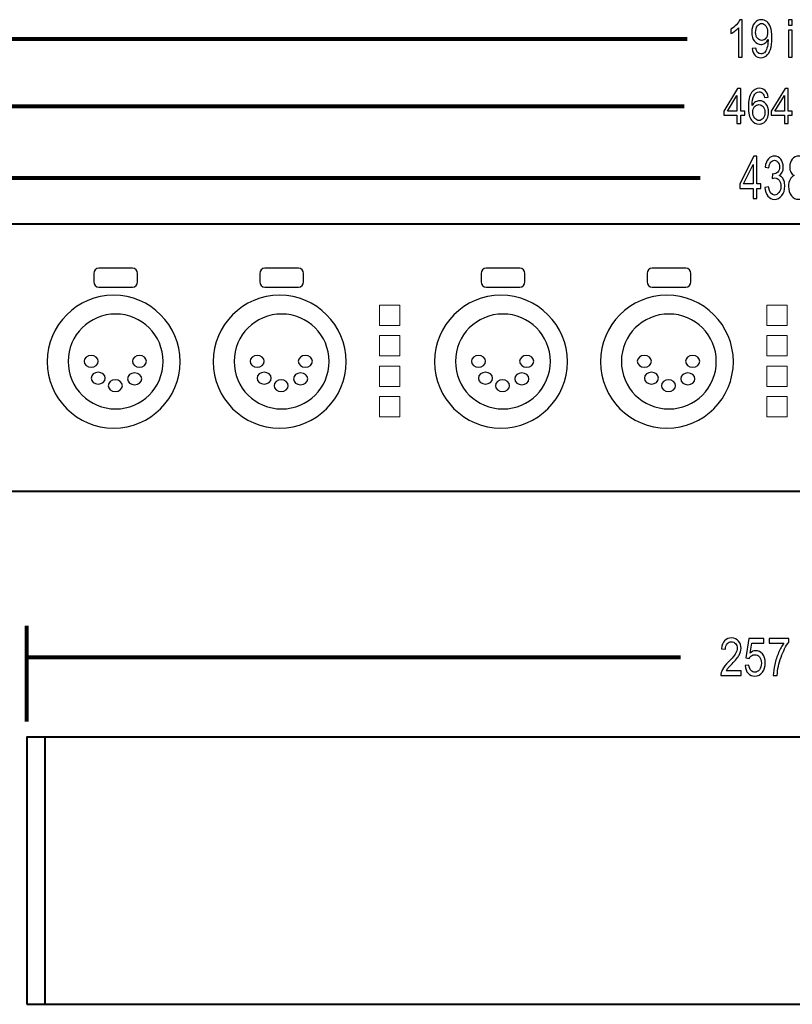
# Model space of a CAD drawing. Units: centimetres. Extents: x -23.9 to 27.4, y -15.7 to 0.5.
# Drawn here: x -12.8 to -0.3, y -15.7 to 0.3 of the extents above; entities that cross this region are included whole.
import ezdxf

# ---------------------------------------------------------------- set-up
doc = ezdxf.new("R2010")
doc.units = ezdxf.units.CM
doc.header["$MEASUREMENT"] = 0
for name, color, linetype in [('Mounting', 7, 'Continuous'), ('Pretty - Front Main', 7, 'Continuous'), ('Pretty - Front OP', 7, 'Continuous')]:
    doc.layers.add(name, color=color, linetype=linetype)

msp = doc.modelspace()

# ---------------------------------------------------------------- linework, layer by layer
at = {"layer": 'Mounting', "lineweight": 40}
for points in [[(-12.70993, -15.70271), (12.99007, -15.70271), (12.99007, -11.35771), (-12.70993, -11.35771), (-12.70993, -15.70271)], [(-12.70993, -15.70271), (-12.40993, -15.70271), (-12.40993, -11.35771), (-12.70993, -11.35771), (-12.70993, -15.70271)]]:
    msp.add_lwpolyline(points, close=True, dxfattribs=at)
at = {"layer": 'Mounting', "color": 1}
for points, knots in [([(-1.07259, -0.29599), (-1.07259, -0.29599), (-1.13369, -0.29599), (-1.13369, -0.29599), (-1.13369, -0.29599), (-1.13369, -0.29599), (-1.13369, 0.17815), (-1.13369, 0.17815), (-1.13369, 0.17815), (-1.1478, 0.16164), (-1.16671, 0.14484), (-1.19042, 0.12749), (-1.19042, 0.12749), (-1.21413, 0.11027), (-1.23586, 0.09729), (-1.25575, 0.08854), (-1.25575, 0.08854), (-1.25575, 0.08854), (-1.25575, 0.16037), (-1.25575, 0.16037), (-1.25575, 0.16037), (-1.22203, 0.1797), (-1.1924, 0.20326), (-1.16657, 0.23106), (-1.16657, 0.23106), (-1.14089, 0.259), (-1.12269, 0.2861), (-1.11224, 0.31262), (-1.11224, 0.31262), (-1.11224, 0.31262), (-1.07259, 0.31262), (-1.07259, 0.31262), (-1.07259, 0.31262), (-1.07259, 0.31262), (-1.07259, -0.29599), (-1.07259, -0.29599)], [0, 0, 0, 0, 0.11111111, 0.11111111, 0.11111111, 0.11111111, 0.22222222, 0.22222222, 0.22222222, 0.22222222, 0.33333333, 0.33333333, 0.33333333, 0.33333333, 0.44444444, 0.44444444, 0.44444444, 0.44444444, 0.55555556, 0.55555556, 0.55555556, 0.55555556, 0.66666667, 0.66666667, 0.66666667, 0.66666667, 0.77777778, 0.77777778, 0.77777778, 0.77777778, 0.88888889, 0.88888889, 0.88888889, 0.88888889, 1, 1, 1, 1]), ([(-0.90721, -0.15587), (-0.90721, -0.15587), (-0.84851, -0.14923), (-0.84851, -0.14923), (-0.84851, -0.14923), (-0.83919, -0.21316), (-0.81168, -0.24519), (-0.76582, -0.24519), (-0.76582, -0.24519), (-0.7455, -0.24519), (-0.72687, -0.23813), (-0.71022, -0.22431), (-0.71022, -0.22431), (-0.69357, -0.21034), (-0.67946, -0.18564), (-0.66788, -0.15008), (-0.66788, -0.15008), (-0.65631, -0.11452), (-0.65053, -0.07303), (-0.65053, -0.02562), (-0.65053, -0.02562), (-0.65053, -0.02562), (-0.65053, -0.0108), (-0.65053, -0.0108), (-0.65053, -0.0108), (-0.66323, -0.03522), (-0.6803, -0.05469), (-0.70175, -0.06908), (-0.70175, -0.06908), (-0.72334, -0.08333), (-0.74521, -0.09053), (-0.76751, -0.09053), (-0.76751, -0.09053), (-0.80801, -0.09053), (-0.843, -0.07275), (-0.87236, -0.03733), (-0.87236, -0.03733), (-0.90171, -0.00205), (-0.91638, 0.04649), (-0.91638, 0.10787), (-0.91638, 0.10787), (-0.91638, 0.17137), (-0.90114, 0.22133), (-0.87066, 0.25773), (-0.87066, 0.25773), (-0.84018, 0.29428), (-0.80321, 0.31262), (-0.75961, 0.31262), (-0.75961, 0.31262), (-0.72884, 0.31262), (-0.70006, 0.30232), (-0.67325, 0.282), (-0.67325, 0.282), (-0.64658, 0.26154), (-0.62583, 0.23149), (-0.6113, 0.19183), (-0.6113, 0.19183), (-0.59662, 0.15218), (-0.58929, 0.09503), (-0.58929, 0.02024), (-0.58929, 0.02024), (-0.58929, -0.06301), (-0.59719, -0.12764), (-0.61285, -0.17365), (-0.61285, -0.17365), (-0.62866, -0.21965), (-0.64996, -0.25323), (-0.67677, -0.27454), (-0.67677, -0.27454), (-0.70359, -0.29571), (-0.73378, -0.30629), (-0.76709, -0.30629), (-0.76709, -0.30629), (-0.8049, -0.30629), (-0.83637, -0.29345), (-0.86177, -0.26763), (-0.86177, -0.26763), (-0.88717, -0.24194), (-0.90227, -0.20469), (-0.90721, -0.15587)], [0, 0, 0, 0, 0.05, 0.05, 0.05, 0.05, 0.1, 0.1, 0.1, 0.1, 0.15, 0.15, 0.15, 0.15, 0.2, 0.2, 0.2, 0.2, 0.25, 0.25, 0.25, 0.25, 0.3, 0.3, 0.3, 0.3, 0.35, 0.35, 0.35, 0.35, 0.4, 0.4, 0.4, 0.4, 0.45, 0.45, 0.45, 0.45, 0.5, 0.5, 0.5, 0.5, 0.55, 0.55, 0.55, 0.55, 0.6, 0.6, 0.6, 0.6, 0.65, 0.65, 0.65, 0.65, 0.7, 0.7, 0.7, 0.7, 0.75, 0.75, 0.75, 0.75, 0.8, 0.8, 0.8, 0.8, 0.85, 0.85, 0.85, 0.85, 0.9, 0.9, 0.9, 0.9, 0.95, 0.95, 0.95, 0.95, 1, 1, 1, 1]), ([(-0.65716, 0.11168), (-0.65716, 0.15486), (-0.66676, 0.18901), (-0.68609, 0.21371), (-0.68609, 0.21371), (-0.70542, 0.23854), (-0.72757, 0.25096), (-0.75269, 0.25096), (-0.75269, 0.25096), (-0.7788, 0.25096), (-0.80222, 0.23769), (-0.82268, 0.21131), (-0.82268, 0.21131), (-0.84329, 0.18478), (-0.85345, 0.1495), (-0.85345, 0.10547), (-0.85345, 0.10547), (-0.85345, 0.06568), (-0.84371, 0.03407), (-0.8241, 0.0105), (-0.8241, 0.0105), (-0.80462, -0.01306), (-0.7812, -0.02477), (-0.75382, -0.02477), (-0.75382, -0.02477), (-0.72687, -0.02477), (-0.70401, -0.01292), (-0.68524, 0.01079), (-0.68524, 0.01079), (-0.66647, 0.03449), (-0.65716, 0.06808), (-0.65716, 0.11168)], [0, 0, 0, 0, 0.125, 0.125, 0.125, 0.125, 0.25, 0.25, 0.25, 0.25, 0.375, 0.375, 0.375, 0.375, 0.5, 0.5, 0.5, 0.5, 0.625, 0.625, 0.625, 0.625, 0.75, 0.75, 0.75, 0.75, 0.875, 0.875, 0.875, 0.875, 1, 1, 1, 1]), ([(-0.32033, 0.22443), (-0.32033, 0.22443), (-0.32033, 0.31008), (-0.32033, 0.31008), (-0.32033, 0.31008), (-0.32033, 0.31008), (-0.25951, 0.31008), (-0.25951, 0.31008), (-0.25951, 0.31008), (-0.25951, 0.31008), (-0.25951, 0.22443), (-0.25951, 0.22443), (-0.25951, 0.22443), (-0.25951, 0.22443), (-0.32033, 0.22443), (-0.32033, 0.22443)], [0, 0, 0, 0, 0.25, 0.25, 0.25, 0.25, 0.5, 0.5, 0.5, 0.5, 0.75, 0.75, 0.75, 0.75, 1, 1, 1, 1]), ([(-0.32033, -0.29599), (-0.32033, -0.29599), (-0.32033, 0.14301), (-0.32033, 0.14301), (-0.32033, 0.14301), (-0.32033, 0.14301), (-0.25951, 0.14301), (-0.25951, 0.14301), (-0.25951, 0.14301), (-0.25951, 0.14301), (-0.25951, -0.29599), (-0.25951, -0.29599), (-0.25951, -0.29599), (-0.25951, -0.29599), (-0.32033, -0.29599), (-0.32033, -0.29599)], [0, 0, 0, 0, 0.25, 0.25, 0.25, 0.25, 0.5, 0.5, 0.5, 0.5, 0.75, 0.75, 0.75, 0.75, 1, 1, 1, 1]), ([(-1.15712, -1.37538), (-1.15712, -1.37538), (-1.15712, -1.23913), (-1.15712, -1.23913), (-1.15712, -1.23913), (-1.15712, -1.23913), (-1.37246, -1.23913), (-1.37246, -1.23913), (-1.37246, -1.23913), (-1.37246, -1.23913), (-1.37246, -1.17499), (-1.37246, -1.17499), (-1.37246, -1.17499), (-1.37246, -1.17499), (-1.14555, -0.80614), (-1.14555, -0.80614), (-1.14555, -0.80614), (-1.14555, -0.80614), (-1.09588, -0.80614), (-1.09588, -0.80614), (-1.09588, -0.80614), (-1.09588, -0.80614), (-1.09588, -1.17499), (-1.09588, -1.17499), (-1.09588, -1.17499), (-1.09588, -1.17499), (-1.02857, -1.17499), (-1.02857, -1.17499), (-1.02857, -1.17499), (-1.02857, -1.17499), (-1.02857, -1.23913), (-1.02857, -1.23913), (-1.02857, -1.23913), (-1.02857, -1.23913), (-1.09588, -1.23913), (-1.09588, -1.23913), (-1.09588, -1.23913), (-1.09588, -1.23913), (-1.09588, -1.37538), (-1.09588, -1.37538), (-1.09588, -1.37538), (-1.09588, -1.37538), (-1.15712, -1.37538), (-1.15712, -1.37538)], [0, 0, 0, 0, 0.09090909, 0.09090909, 0.09090909, 0.09090909, 0.18181818, 0.18181818, 0.18181818, 0.18181818, 0.27272727, 0.27272727, 0.27272727, 0.27272727, 0.36363636, 0.36363636, 0.36363636, 0.36363636, 0.45454545, 0.45454545, 0.45454545, 0.45454545, 0.54545455, 0.54545455, 0.54545455, 0.54545455, 0.63636364, 0.63636364, 0.63636364, 0.63636364, 0.72727273, 0.72727273, 0.72727273, 0.72727273, 0.81818182, 0.81818182, 0.81818182, 0.81818182, 0.90909091, 0.90909091, 0.90909091, 0.90909091, 1, 1, 1, 1]), ([(-1.15712, -1.17499), (-1.15712, -1.17499), (-1.15712, -0.9184), (-1.15712, -0.9184), (-1.15712, -0.9184), (-1.15712, -0.9184), (-1.31262, -1.17499), (-1.31262, -1.17499), (-1.31262, -1.17499), (-1.31262, -1.17499), (-1.15712, -1.17499), (-1.15712, -1.17499)], [0, 0, 0, 0, 0.33333333, 0.33333333, 0.33333333, 0.33333333, 0.66666667, 0.66666667, 0.66666667, 0.66666667, 1, 1, 1, 1]), ([(-0.64996, -0.94557), (-0.64996, -0.94557), (-0.71063, -0.951), (-0.71063, -0.951), (-0.71063, -0.951), (-0.71643, -0.92171), (-0.72503, -0.9009), (-0.73632, -0.88845), (-0.73632, -0.88845), (-0.75255, -0.87029), (-0.77216, -0.86128), (-0.79502, -0.86128), (-0.79502, -0.86128), (-0.83058, -0.86128), (-0.85908, -0.88195), (-0.88054, -0.92344), (-0.88054, -0.92344), (-0.89902, -0.95909), (-0.90848, -1.01197), (-0.90875, -1.08181), (-0.90875, -1.08181), (-0.89465, -1.05703), (-0.877, -1.03821), (-0.85584, -1.02536), (-0.85584, -1.02536), (-0.83453, -1.0125), (-0.8121, -1.00614), (-0.78839, -1.00614), (-0.78839, -1.00614), (-0.74902, -1.00614), (-0.71459, -1.02284), (-0.68524, -1.05637), (-0.68524, -1.05637), (-0.65589, -1.0899), (-0.64121, -1.13483), (-0.64121, -1.19089), (-0.64121, -1.19089), (-0.64121, -1.22906), (-0.64855, -1.26352), (-0.66337, -1.2944), (-0.66337, -1.2944), (-0.67804, -1.32541), (-0.69709, -1.34821), (-0.72024, -1.36292), (-0.72024, -1.36292), (-0.74337, -1.37777), (-0.76878, -1.38506), (-0.79671, -1.38506), (-0.79671, -1.38506), (-0.84681, -1.38506), (-0.88815, -1.36385), (-0.92075, -1.32144), (-0.92075, -1.32144), (-0.9532, -1.27889), (-0.96943, -1.20812), (-0.96943, -1.10898), (-0.96943, -1.10898), (-0.96943, -0.99898), (-0.95278, -0.92065), (-0.91949, -0.87387), (-0.91949, -0.87387), (-0.88604, -0.82722), (-0.84342, -0.80376), (-0.79135, -0.80376), (-0.79135, -0.80376), (-0.75354, -0.80376), (-0.72193, -0.81595), (-0.69639, -0.84007), (-0.69639, -0.84007), (-0.67085, -0.86433), (-0.65546, -0.89945), (-0.64996, -0.94557)], [0, 0, 0, 0, 0.05555556, 0.05555556, 0.05555556, 0.05555556, 0.11111111, 0.11111111, 0.11111111, 0.11111111, 0.16666667, 0.16666667, 0.16666667, 0.16666667, 0.22222222, 0.22222222, 0.22222222, 0.22222222, 0.27777778, 0.27777778, 0.27777778, 0.27777778, 0.33333333, 0.33333333, 0.33333333, 0.33333333, 0.38888889, 0.38888889, 0.38888889, 0.38888889, 0.44444444, 0.44444444, 0.44444444, 0.44444444, 0.5, 0.5, 0.5, 0.5, 0.55555556, 0.55555556, 0.55555556, 0.55555556, 0.61111111, 0.61111111, 0.61111111, 0.61111111, 0.66666667, 0.66666667, 0.66666667, 0.66666667, 0.72222222, 0.72222222, 0.72222222, 0.72222222, 0.77777778, 0.77777778, 0.77777778, 0.77777778, 0.83333333, 0.83333333, 0.83333333, 0.83333333, 0.88888889, 0.88888889, 0.88888889, 0.88888889, 0.94444444, 0.94444444, 0.94444444, 0.94444444, 1, 1, 1, 1]), ([(-0.38495, -1.37538), (-0.38495, -1.37538), (-0.38495, -1.23913), (-0.38495, -1.23913), (-0.38495, -1.23913), (-0.38495, -1.23913), (-0.60029, -1.23913), (-0.60029, -1.23913), (-0.60029, -1.23913), (-0.60029, -1.23913), (-0.60029, -1.17499), (-0.60029, -1.17499), (-0.60029, -1.17499), (-0.60029, -1.17499), (-0.37338, -0.80614), (-0.37338, -0.80614), (-0.37338, -0.80614), (-0.37338, -0.80614), (-0.32371, -0.80614), (-0.32371, -0.80614), (-0.32371, -0.80614), (-0.32371, -0.80614), (-0.32371, -1.17499), (-0.32371, -1.17499), (-0.32371, -1.17499), (-0.32371, -1.17499), (-0.2564, -1.17499), (-0.2564, -1.17499), (-0.2564, -1.17499), (-0.2564, -1.17499), (-0.2564, -1.23913), (-0.2564, -1.23913), (-0.2564, -1.23913), (-0.2564, -1.23913), (-0.32371, -1.23913), (-0.32371, -1.23913), (-0.32371, -1.23913), (-0.32371, -1.23913), (-0.32371, -1.37538), (-0.32371, -1.37538), (-0.32371, -1.37538), (-0.32371, -1.37538), (-0.38495, -1.37538), (-0.38495, -1.37538)], [0, 0, 0, 0, 0.09090909, 0.09090909, 0.09090909, 0.09090909, 0.18181818, 0.18181818, 0.18181818, 0.18181818, 0.27272727, 0.27272727, 0.27272727, 0.27272727, 0.36363636, 0.36363636, 0.36363636, 0.36363636, 0.45454545, 0.45454545, 0.45454545, 0.45454545, 0.54545455, 0.54545455, 0.54545455, 0.54545455, 0.63636364, 0.63636364, 0.63636364, 0.63636364, 0.72727273, 0.72727273, 0.72727273, 0.72727273, 0.81818182, 0.81818182, 0.81818182, 0.81818182, 0.90909091, 0.90909091, 0.90909091, 0.90909091, 1, 1, 1, 1]), ([(-0.38495, -1.17499), (-0.38495, -1.17499), (-0.38495, -0.9184), (-0.38495, -0.9184), (-0.38495, -0.9184), (-0.38495, -0.9184), (-0.54045, -1.17499), (-0.54045, -1.17499), (-0.54045, -1.17499), (-0.54045, -1.17499), (-0.38495, -1.17499), (-0.38495, -1.17499)], [0, 0, 0, 0, 0.33333333, 0.33333333, 0.33333333, 0.33333333, 0.66666667, 0.66666667, 0.66666667, 0.66666667, 1, 1, 1, 1]), ([(-0.89916, -1.19089), (-0.89916, -1.23211), (-0.88886, -1.26511), (-0.86811, -1.29016), (-0.86811, -1.29016), (-0.84751, -1.31508), (-0.82352, -1.32767), (-0.79629, -1.32767), (-0.79629, -1.32767), (-0.7723, -1.32767), (-0.75086, -1.31587), (-0.73195, -1.29228), (-0.73195, -1.29228), (-0.71304, -1.26869), (-0.70358, -1.23635), (-0.70358, -1.19526), (-0.70358, -1.19526), (-0.70358, -1.15484), (-0.71304, -1.12356), (-0.7318, -1.1013), (-0.7318, -1.1013), (-0.75043, -1.07903), (-0.77343, -1.0679), (-0.80039, -1.0679), (-0.80039, -1.0679), (-0.82677, -1.0679), (-0.84992, -1.0789), (-0.86967, -1.10103), (-0.86967, -1.10103), (-0.88928, -1.12317), (-0.89916, -1.15312), (-0.89916, -1.19089)], [0, 0, 0, 0, 0.125, 0.125, 0.125, 0.125, 0.25, 0.25, 0.25, 0.25, 0.375, 0.375, 0.375, 0.375, 0.5, 0.5, 0.5, 0.5, 0.625, 0.625, 0.625, 0.625, 0.75, 0.75, 0.75, 0.75, 0.875, 0.875, 0.875, 0.875, 1, 1, 1, 1]), ([(-0.89444, -2.59727), (-0.89444, -2.59727), (-0.89444, -2.4323), (-0.89444, -2.4323), (-0.89444, -2.4323), (-0.89444, -2.4323), (-1.10977, -2.4323), (-1.10977, -2.4323), (-1.10977, -2.4323), (-1.10977, -2.4323), (-1.10977, -2.35463), (-1.10977, -2.35463), (-1.10977, -2.35463), (-1.10977, -2.35463), (-0.88287, -1.90802), (-0.88287, -1.90802), (-0.88287, -1.90802), (-0.88287, -1.90802), (-0.8332, -1.90802), (-0.8332, -1.90802), (-0.8332, -1.90802), (-0.8332, -1.90802), (-0.8332, -2.35463), (-0.8332, -2.35463), (-0.8332, -2.35463), (-0.8332, -2.35463), (-0.76589, -2.35463), (-0.76589, -2.35463), (-0.76589, -2.35463), (-0.76589, -2.35463), (-0.76589, -2.4323), (-0.76589, -2.4323), (-0.76589, -2.4323), (-0.76589, -2.4323), (-0.8332, -2.4323), (-0.8332, -2.4323), (-0.8332, -2.4323), (-0.8332, -2.4323), (-0.8332, -2.59727), (-0.8332, -2.59727), (-0.8332, -2.59727), (-0.8332, -2.59727), (-0.89444, -2.59727), (-0.89444, -2.59727)], [0, 0, 0, 0, 0.09090909, 0.09090909, 0.09090909, 0.09090909, 0.18181818, 0.18181818, 0.18181818, 0.18181818, 0.27272727, 0.27272727, 0.27272727, 0.27272727, 0.36363636, 0.36363636, 0.36363636, 0.36363636, 0.45454545, 0.45454545, 0.45454545, 0.45454545, 0.54545455, 0.54545455, 0.54545455, 0.54545455, 0.63636364, 0.63636364, 0.63636364, 0.63636364, 0.72727273, 0.72727273, 0.72727273, 0.72727273, 0.81818182, 0.81818182, 0.81818182, 0.81818182, 0.90909091, 0.90909091, 0.90909091, 0.90909091, 1, 1, 1, 1]), ([(-0.7035, -2.41529), (-0.7035, -2.41529), (-0.64227, -2.40405), (-0.64227, -2.40405), (-0.64227, -2.40405), (-0.62956, -2.49424), (-0.59754, -2.5395), (-0.54603, -2.5395), (-0.54603, -2.5395), (-0.51809, -2.5395), (-0.49395, -2.52602), (-0.47364, -2.49922), (-0.47364, -2.49922), (-0.45318, -2.47242), (-0.44302, -2.43775), (-0.44302, -2.39507), (-0.44302, -2.39507), (-0.44302, -2.35495), (-0.45233, -2.32269), (-0.4711, -2.2983), (-0.4711, -2.2983), (-0.48987, -2.27375), (-0.51287, -2.26155), (-0.54024, -2.26155), (-0.54024, -2.26155), (-0.55181, -2.26155), (-0.56607, -2.26476), (-0.58314, -2.27102), (-0.58314, -2.27102), (-0.58314, -2.27102), (-0.57608, -2.19672), (-0.57608, -2.19672), (-0.57608, -2.19672), (-0.57608, -2.19672), (-0.56663, -2.19768), (-0.56663, -2.19768), (-0.56663, -2.19768), (-0.53657, -2.19768), (-0.51217, -2.18709), (-0.49339, -2.16606), (-0.49339, -2.16606), (-0.47477, -2.1452), (-0.46532, -2.11712), (-0.46532, -2.08197), (-0.46532, -2.08197), (-0.46532, -2.04972), (-0.47321, -2.02372), (-0.48888, -2.00414), (-0.48888, -2.00414), (-0.50468, -1.98456), (-0.52374, -1.97477), (-0.54631, -1.97477), (-0.54631, -1.97477), (-0.56987, -1.97477), (-0.58963, -1.98505), (-0.60572, -2.00559), (-0.60572, -2.00559), (-0.62181, -2.02613), (-0.6321, -2.05726), (-0.63648, -2.09898), (-0.63648, -2.09898), (-0.63648, -2.09898), (-0.6973, -2.0839), (-0.6973, -2.0839), (-0.6973, -2.0839), (-0.68954, -2.025), (-0.67218, -1.98039), (-0.64523, -1.95038), (-0.64523, -1.95038), (-0.61814, -1.92021), (-0.58554, -1.90513), (-0.54715, -1.90513), (-0.54715, -1.90513), (-0.50694, -1.90513), (-0.47279, -1.92214), (-0.44471, -1.956), (-0.44471, -1.956), (-0.41663, -1.98986), (-0.40251, -2.03239), (-0.40251, -2.0839), (-0.40251, -2.0839), (-0.40251, -2.11519), (-0.40844, -2.14296), (-0.42044, -2.16703), (-0.42044, -2.16703), (-0.43244, -2.19126), (-0.44922, -2.2102), (-0.47068, -2.224), (-0.47068, -2.224), (-0.45092, -2.23026), (-0.43455, -2.24053), (-0.42157, -2.25497), (-0.42157, -2.25497), (-0.40859, -2.26941), (-0.39814, -2.28867), (-0.3901, -2.3129), (-0.3901, -2.3129), (-0.38206, -2.33697), (-0.3781, -2.36393), (-0.3781, -2.39362), (-0.3781, -2.39362), (-0.3781, -2.45701), (-0.39448, -2.50885), (-0.42735, -2.54913), (-0.42735, -2.54913), (-0.46009, -2.58941), (-0.49932, -2.60947), (-0.54518, -2.60947), (-0.54518, -2.60947), (-0.58751, -2.60947), (-0.6235, -2.59197), (-0.65299, -2.55683), (-0.65299, -2.55683), (-0.68248, -2.52168), (-0.69928, -2.4745), (-0.7035, -2.41529)], [0, 0, 0, 0, 0.03448276, 0.03448276, 0.03448276, 0.03448276, 0.06896552, 0.06896552, 0.06896552, 0.06896552, 0.10344828, 0.10344828, 0.10344828, 0.10344828, 0.13793103, 0.13793103, 0.13793103, 0.13793103, 0.17241379, 0.17241379, 0.17241379, 0.17241379, 0.20689655, 0.20689655, 0.20689655, 0.20689655, 0.24137931, 0.24137931, 0.24137931, 0.24137931, 0.27586207, 0.27586207, 0.27586207, 0.27586207, 0.31034483, 0.31034483, 0.31034483, 0.31034483, 0.34482759, 0.34482759, 0.34482759, 0.34482759, 0.37931034, 0.37931034, 0.37931034, 0.37931034, 0.4137931, 0.4137931, 0.4137931, 0.4137931, 0.44827586, 0.44827586, 0.44827586, 0.44827586, 0.48275862, 0.48275862, 0.48275862, 0.48275862, 0.51724138, 0.51724138, 0.51724138, 0.51724138, 0.55172414, 0.55172414, 0.55172414, 0.55172414, 0.5862069, 0.5862069, 0.5862069, 0.5862069, 0.62068966, 0.62068966, 0.62068966, 0.62068966, 0.65517241, 0.65517241, 0.65517241, 0.65517241, 0.68965517, 0.68965517, 0.68965517, 0.68965517, 0.72413793, 0.72413793, 0.72413793, 0.72413793, 0.75862069, 0.75862069, 0.75862069, 0.75862069, 0.79310345, 0.79310345, 0.79310345, 0.79310345, 0.82758621, 0.82758621, 0.82758621, 0.82758621, 0.86206897, 0.86206897, 0.86206897, 0.86206897, 0.89655172, 0.89655172, 0.89655172, 0.89655172, 0.93103448, 0.93103448, 0.93103448, 0.93103448, 0.96551724, 0.96551724, 0.96551724, 0.96551724, 1, 1, 1, 1]), ([(-0.22401, -2.22352), (-0.24842, -2.211), (-0.26705, -2.19303), (-0.27961, -2.1696), (-0.27961, -2.1696), (-0.29217, -2.14633), (-0.29838, -2.11728), (-0.29838, -2.08246), (-0.29838, -2.08246), (-0.29838, -2.03014), (-0.28483, -1.98745), (-0.2576, -1.95455), (-0.2576, -1.95455), (-0.2305, -1.92166), (-0.19635, -1.90513), (-0.1553, -1.90513), (-0.1553, -1.90513), (-0.11395, -1.90513), (-0.07966, -1.92198), (-0.05214, -1.95552), (-0.05214, -1.95552), (-0.02476, -1.98906), (-0.01108, -2.03223), (-0.01108, -2.08534), (-0.01108, -2.08534), (-0.01108, -2.11856), (-0.01715, -2.14665), (-0.02928, -2.1696), (-0.02928, -2.1696), (-0.04142, -2.1927), (-0.05976, -2.21068), (-0.08417, -2.22352), (-0.08417, -2.22352), (-0.05425, -2.237), (-0.03111, -2.25882), (-0.01503, -2.28883), (-0.01503, -2.28883), (0.0012, -2.319), (0.00924, -2.35623), (0.00924, -2.40068), (0.00924, -2.40068), (0.00924, -2.46215), (-0.00642, -2.51222), (-0.03775, -2.55089), (-0.03775, -2.55089), (-0.06907, -2.58973), (-0.10773, -2.60898), (-0.15416, -2.60898), (-0.15416, -2.60898), (-0.20101, -2.60898), (-0.23996, -2.58973), (-0.27129, -2.55089), (-0.27129, -2.55089), (-0.30261, -2.51222), (-0.31828, -2.46134), (-0.31828, -2.39844), (-0.31828, -2.39844), (-0.31828, -2.35238), (-0.30995, -2.31435), (-0.29316, -2.28434), (-0.29316, -2.28434), (-0.27651, -2.25449), (-0.25351, -2.23411), (-0.22401, -2.22352)], [0, 0, 0, 0, 0.0625, 0.0625, 0.0625, 0.0625, 0.125, 0.125, 0.125, 0.125, 0.1875, 0.1875, 0.1875, 0.1875, 0.25, 0.25, 0.25, 0.25, 0.3125, 0.3125, 0.3125, 0.3125, 0.375, 0.375, 0.375, 0.375, 0.4375, 0.4375, 0.4375, 0.4375, 0.5, 0.5, 0.5, 0.5, 0.5625, 0.5625, 0.5625, 0.5625, 0.625, 0.625, 0.625, 0.625, 0.6875, 0.6875, 0.6875, 0.6875, 0.75, 0.75, 0.75, 0.75, 0.8125, 0.8125, 0.8125, 0.8125, 0.875, 0.875, 0.875, 0.875, 0.9375, 0.9375, 0.9375, 0.9375, 1, 1, 1, 1]), ([(-0.89444, -2.35463), (-0.89444, -2.35463), (-0.89444, -2.04394), (-0.89444, -2.04394), (-0.89444, -2.04394), (-0.89444, -2.04394), (-1.04995, -2.35463), (-1.04995, -2.35463), (-1.04995, -2.35463), (-1.04995, -2.35463), (-0.89444, -2.35463), (-0.89444, -2.35463)], [0, 0, 0, 0, 0.33333333, 0.33333333, 0.33333333, 0.33333333, 0.66666667, 0.66666667, 0.66666667, 0.66666667, 1, 1, 1, 1]), ([(-1.08936, -10.28122), (-1.08936, -10.28122), (-1.08936, -10.35276), (-1.08936, -10.35276), (-1.08936, -10.35276), (-1.08936, -10.35276), (-1.41815, -10.35276), (-1.41815, -10.35276), (-1.41815, -10.35276), (-1.41885, -10.32383), (-1.4101, -10.29138), (-1.39176, -10.25568), (-1.39176, -10.25568), (-1.37356, -10.21983), (-1.33997, -10.1775), (-1.29115, -10.12867), (-1.29115, -10.12867), (-1.23414, -10.07195), (-1.19674, -10.02806), (-1.1791, -9.99702), (-1.1791, -9.99702), (-1.16147, -9.96597), (-1.15272, -9.93719), (-1.15272, -9.91037), (-1.15272, -9.91037), (-1.15272, -9.87947), (-1.16175, -9.85435), (-1.17981, -9.83502), (-1.17981, -9.83502), (-1.19773, -9.81555), (-1.22003, -9.80581), (-1.24656, -9.80581), (-1.24656, -9.80581), (-1.27492, -9.80581), (-1.2982, -9.81625), (-1.31641, -9.83728), (-1.31641, -9.83728), (-1.33461, -9.85816), (-1.34364, -9.88822), (-1.34364, -9.92731), (-1.34364, -9.92731), (-1.34364, -9.92731), (-1.40644, -9.91955), (-1.40644, -9.91955), (-1.40644, -9.91955), (-1.40206, -9.86141), (-1.38569, -9.81766), (-1.35705, -9.78831), (-1.35705, -9.78831), (-1.32854, -9.75896), (-1.29101, -9.74415), (-1.24444, -9.74415), (-1.24444, -9.74415), (-1.19378, -9.74415), (-1.1554, -9.76136), (-1.12929, -9.79551), (-1.12929, -9.79551), (-1.10333, -9.82966), (-1.0902, -9.86846), (-1.0902, -9.91207), (-1.0902, -9.91207), (-1.0902, -9.95059), (-1.10051, -9.9877), (-1.12083, -10.02312), (-1.12083, -10.02312), (-1.14129, -10.05854), (-1.17995, -10.10567), (-1.23696, -10.16466), (-1.23696, -10.16466), (-1.27337, -10.20191), (-1.29693, -10.22717), (-1.30752, -10.24072), (-1.30752, -10.24072), (-1.3181, -10.25426), (-1.32671, -10.26767), (-1.33334, -10.28122), (-1.33334, -10.28122), (-1.33334, -10.28122), (-1.08936, -10.28122), (-1.08936, -10.28122)], [0, 0, 0, 0, 0.05, 0.05, 0.05, 0.05, 0.1, 0.1, 0.1, 0.1, 0.15, 0.15, 0.15, 0.15, 0.2, 0.2, 0.2, 0.2, 0.25, 0.25, 0.25, 0.25, 0.3, 0.3, 0.3, 0.3, 0.35, 0.35, 0.35, 0.35, 0.4, 0.4, 0.4, 0.4, 0.45, 0.45, 0.45, 0.45, 0.5, 0.5, 0.5, 0.5, 0.55, 0.55, 0.55, 0.55, 0.6, 0.6, 0.6, 0.6, 0.65, 0.65, 0.65, 0.65, 0.7, 0.7, 0.7, 0.7, 0.75, 0.75, 0.75, 0.75, 0.8, 0.8, 0.8, 0.8, 0.85, 0.85, 0.85, 0.85, 0.9, 0.9, 0.9, 0.9, 0.95, 0.95, 0.95, 0.95, 1, 1, 1, 1]), ([(-1.02501, -10.19401), (-1.02501, -10.19401), (-0.96095, -10.18738), (-0.96095, -10.18738), (-0.96095, -10.18738), (-0.95587, -10.22604), (-0.94472, -10.25469), (-0.92722, -10.2736), (-0.92722, -10.2736), (-0.90972, -10.29251), (-0.8894, -10.30196), (-0.86626, -10.30196), (-0.86626, -10.30196), (-0.83733, -10.30196), (-0.81236, -10.28855), (-0.79133, -10.26203), (-0.79133, -10.26203), (-0.77045, -10.23536), (-0.76, -10.19909), (-0.76, -10.15309), (-0.76, -10.15309), (-0.76, -10.10977), (-0.77016, -10.07632), (-0.79034, -10.05247), (-0.79034, -10.05247), (-0.81066, -10.02863), (-0.83606, -10.01663), (-0.86668, -10.01663), (-0.86668, -10.01663), (-0.88503, -10.01663), (-0.90239, -10.02185), (-0.91847, -10.03215), (-0.91847, -10.03215), (-0.9347, -10.04246), (-0.9474, -10.05685), (-0.95671, -10.07533), (-0.95671, -10.07533), (-0.95671, -10.07533), (-1.01429, -10.0663), (-1.01429, -10.0663), (-1.01429, -10.0663), (-1.01429, -10.0663), (-0.96589, -9.75501), (-0.96589, -9.75501), (-0.96589, -9.75501), (-0.96589, -9.75501), (-0.71908, -9.75501), (-0.71908, -9.75501), (-0.71908, -9.75501), (-0.71908, -9.75501), (-0.71908, -9.82613), (-0.71908, -9.82613), (-0.71908, -9.82613), (-0.71908, -9.82613), (-0.91706, -9.82613), (-0.91706, -9.82613), (-0.91706, -9.82613), (-0.91706, -9.82613), (-0.94387, -9.98897), (-0.94387, -9.98897), (-0.94387, -9.98897), (-0.91452, -9.96357), (-0.88319, -9.95087), (-0.85003, -9.95087), (-0.85003, -9.95087), (-0.80855, -9.95087), (-0.77228, -9.96865), (-0.74152, -10.00407), (-0.74152, -10.00407), (-0.7109, -10.03949), (-0.69552, -10.08719), (-0.69552, -10.1473), (-0.69552, -10.1473), (-0.69552, -10.20657), (-0.7109, -10.25737), (-0.74152, -10.2997), (-0.74152, -10.2997), (-0.77228, -10.34189), (-0.81363, -10.36306), (-0.86541, -10.36306), (-0.86541, -10.36306), (-0.90845, -10.36306), (-0.94472, -10.3481), (-0.97435, -10.31819), (-0.97435, -10.31819), (-1.00399, -10.28827), (-1.02078, -10.24693), (-1.02501, -10.19401)], [0, 0, 0, 0, 0.04545455, 0.04545455, 0.04545455, 0.04545455, 0.09090909, 0.09090909, 0.09090909, 0.09090909, 0.13636364, 0.13636364, 0.13636364, 0.13636364, 0.18181818, 0.18181818, 0.18181818, 0.18181818, 0.22727273, 0.22727273, 0.22727273, 0.22727273, 0.27272727, 0.27272727, 0.27272727, 0.27272727, 0.31818182, 0.31818182, 0.31818182, 0.31818182, 0.36363636, 0.36363636, 0.36363636, 0.36363636, 0.40909091, 0.40909091, 0.40909091, 0.40909091, 0.45454545, 0.45454545, 0.45454545, 0.45454545, 0.5, 0.5, 0.5, 0.5, 0.54545455, 0.54545455, 0.54545455, 0.54545455, 0.59090909, 0.59090909, 0.59090909, 0.59090909, 0.63636364, 0.63636364, 0.63636364, 0.63636364, 0.68181818, 0.68181818, 0.68181818, 0.68181818, 0.72727273, 0.72727273, 0.72727273, 0.72727273, 0.77272727, 0.77272727, 0.77272727, 0.77272727, 0.81818182, 0.81818182, 0.81818182, 0.81818182, 0.86363636, 0.86363636, 0.86363636, 0.86363636, 0.90909091, 0.90909091, 0.90909091, 0.90909091, 0.95454545, 0.95454545, 0.95454545, 0.95454545, 1, 1, 1, 1]), ([(-0.6347, -9.82613), (-0.6347, -9.82613), (-0.6347, -9.75459), (-0.6347, -9.75459), (-0.6347, -9.75459), (-0.6347, -9.75459), (-0.31311, -9.75459), (-0.31311, -9.75459), (-0.31311, -9.75459), (-0.31311, -9.75459), (-0.31311, -9.81244), (-0.31311, -9.81244), (-0.31311, -9.81244), (-0.36108, -9.87467), (-0.40328, -9.95581), (-0.43968, -10.05572), (-0.43968, -10.05572), (-0.47595, -10.15563), (-0.49697, -10.25469), (-0.50248, -10.35276), (-0.50248, -10.35276), (-0.50248, -10.35276), (-0.56527, -10.35276), (-0.56527, -10.35276), (-0.56527, -10.35276), (-0.56443, -10.3021), (-0.55638, -10.24298), (-0.54114, -10.17538), (-0.54114, -10.17538), (-0.52576, -10.10793), (-0.50488, -10.04358), (-0.47806, -9.98234), (-0.47806, -9.98234), (-0.45139, -9.9211), (-0.42247, -9.86903), (-0.3917, -9.82613), (-0.3917, -9.82613), (-0.3917, -9.82613), (-0.6347, -9.82613), (-0.6347, -9.82613)], [0, 0, 0, 0, 0.1, 0.1, 0.1, 0.1, 0.2, 0.2, 0.2, 0.2, 0.3, 0.3, 0.3, 0.3, 0.4, 0.4, 0.4, 0.4, 0.5, 0.5, 0.5, 0.5, 0.6, 0.6, 0.6, 0.6, 0.7, 0.7, 0.7, 0.7, 0.8, 0.8, 0.8, 0.8, 0.9, 0.9, 0.9, 0.9, 1, 1, 1, 1])]:
    msp.add_open_spline(points, degree=3, knots=knots, dxfattribs=at)
at = {"layer": 'Mounting', "color": 1, "lineweight": 80}
for points in [[(-23.91799, 0.00316), (-23.91799, 0.00316), (-1.96512, 0.00316), (-1.96512, 0.00316)], [(-23.07862, -1.09441), (-23.07862, -1.09441), (-2.01536, -1.09441), (-2.01536, -1.09441)], [(-21.74551, -2.2573), (-21.74551, -2.2573), (-1.75268, -2.2573), (-1.75268, -2.2573)], [(-12.70993, -11.10371), (-12.70993, -11.10371), (-12.70993, -9.5456), (-12.70993, -9.5456)], [(-12.70993, -10.0536), (-12.70993, -10.0536), (-2.07375, -10.0536), (-2.07375, -10.0536)]]:
    msp.add_open_spline(points, degree=3, dxfattribs=at)
at = {"layer": 'Pretty - Front Main', "lineweight": 40}
msp.add_lwpolyline([(-21.7455, -7.3577), (22.02564, -7.3577), (22.02564, -3.01272), (-21.7455, -3.01272), (-21.7455, -7.3577)], close=True, dxfattribs=at)
at = {"layer": 'Pretty - Front Main', "color": 1, "lineweight": 5}
for points in [[(-6.9705, -4.6612), (-6.6405, -4.6612), (-6.6405, -4.3312), (-6.9705, -4.3312), (-6.9705, -4.6612)], [(-0.6705, -4.6612), (-0.3405, -4.6612), (-0.3405, -4.3312), (-0.6705, -4.3312), (-0.6705, -4.6612)]]:
    msp.add_lwpolyline(points, close=True, dxfattribs=at)
at = {"layer": 'Pretty - Front Main', "color": 2, "lineweight": 5}
for points in [[(-6.9705, -5.1565), (-6.6405, -5.1565), (-6.6405, -4.8265), (-6.9705, -4.8265), (-6.9705, -5.1565)], [(-0.6705, -5.1565), (-0.3405, -5.1565), (-0.3405, -4.8265), (-0.6705, -4.8265), (-0.6705, -5.1565)]]:
    msp.add_lwpolyline(points, close=True, dxfattribs=at)
at = {"layer": 'Pretty - Front Main', "color": 3, "lineweight": 5}
for points in [[(-6.9705, -5.6518), (-6.6405, -5.6518), (-6.6405, -5.3218), (-6.9705, -5.3218), (-6.9705, -5.6518)], [(-0.6705, -5.6518), (-0.3405, -5.6518), (-0.3405, -5.3218), (-0.6705, -5.3218), (-0.6705, -5.6518)], [(-6.9705, -6.1471), (-6.6405, -6.1471), (-6.6405, -5.8171), (-6.9705, -5.8171), (-6.9705, -6.1471)], [(-0.6705, -6.1471), (-0.3405, -6.1471), (-0.3405, -5.8171), (-0.6705, -5.8171), (-0.6705, -6.1471)]]:
    msp.add_lwpolyline(points, close=True, dxfattribs=at)
at = {"layer": 'Pretty - Front Main', "color": 254, "lineweight": 25}
for centre in [(-11.29619, -5.25013), (-8.59619, -5.25013), (-4.99619, -5.25013), (-2.29619, -5.25013)]:
    msp.add_ellipse(centre, major_axis=(0, 1.08089), ratio=1, start_param=0, end_param=6.28318, dxfattribs=at)
at = {"layer": 'Pretty - Front Main', "color": 253}
for centre in [(-11.26438, -5.2467), (-8.56438, -5.2467), (-4.96438, -5.2467), (-2.26438, -5.2467)]:
    msp.add_ellipse(centre, major_axis=(0, 0.77216), ratio=1, start_param=0, end_param=6.28318, dxfattribs=at)
at = {"layer": 'Pretty - Front Main', "color": 251}
for centre in [(-11.66189, -5.24416), (-10.87703, -5.24416), (-8.96189, -5.24416), (-8.17703, -5.24416), (-5.36189, -5.24416), (-4.57703, -5.24416), (-2.66189, -5.24416), (-1.87703, -5.24416), (-11.54759, -5.51848), (-10.95577, -5.52864), (-8.84759, -5.51848), (-8.25577, -5.52864), (-5.24759, -5.51848), (-4.65577, -5.52864), (-2.54759, -5.51848), (-1.95577, -5.52864), (-11.27073, -5.6404), (-8.57073, -5.6404), (-4.97073, -5.6404), (-2.27073, -5.6404)]:
    msp.add_ellipse(centre, major_axis=(0.11557, 0), ratio=0.83516484, start_param=0, end_param=6.28318, dxfattribs=at)
at = {"layer": 'Pretty - Front OP', "color": 254}
for points in [[(-11.53616, -3.73032), (-11.53616, -3.73032), (-10.99006, -3.73032), (-10.99006, -3.73032), (-10.99006, -3.73032), (-10.94395, -3.73032), (-10.90624, -3.76803), (-10.90624, -3.81414), (-10.90624, -3.81414), (-10.90624, -3.81414), (-10.90624, -3.95384), (-10.90624, -3.95384), (-10.90624, -3.95384), (-10.90624, -3.99995), (-10.94395, -4.03766), (-10.99006, -4.03766), (-10.99006, -4.03766), (-10.99006, -4.03766), (-11.53616, -4.03766), (-11.53616, -4.03766), (-11.53616, -4.03766), (-11.58227, -4.03766), (-11.61998, -3.99995), (-11.61998, -3.95384), (-11.61998, -3.95384), (-11.61998, -3.95384), (-11.61998, -3.81414), (-11.61998, -3.81414), (-11.61998, -3.81414), (-11.61998, -3.76803), (-11.58227, -3.73032), (-11.53616, -3.73032)], [(-8.83616, -3.73032), (-8.83616, -3.73032), (-8.29006, -3.73032), (-8.29006, -3.73032), (-8.29006, -3.73032), (-8.24395, -3.73032), (-8.20624, -3.76803), (-8.20624, -3.81414), (-8.20624, -3.81414), (-8.20624, -3.81414), (-8.20624, -3.95384), (-8.20624, -3.95384), (-8.20624, -3.95384), (-8.20624, -3.99995), (-8.24395, -4.03766), (-8.29006, -4.03766), (-8.29006, -4.03766), (-8.29006, -4.03766), (-8.83616, -4.03766), (-8.83616, -4.03766), (-8.83616, -4.03766), (-8.88227, -4.03766), (-8.91998, -3.99995), (-8.91998, -3.95384), (-8.91998, -3.95384), (-8.91998, -3.95384), (-8.91998, -3.81414), (-8.91998, -3.81414), (-8.91998, -3.81414), (-8.91998, -3.76803), (-8.88227, -3.73032), (-8.83616, -3.73032)], [(-5.23616, -3.73032), (-5.23616, -3.73032), (-4.69006, -3.73032), (-4.69006, -3.73032), (-4.69006, -3.73032), (-4.64395, -3.73032), (-4.60624, -3.76803), (-4.60624, -3.81414), (-4.60624, -3.81414), (-4.60624, -3.81414), (-4.60624, -3.95384), (-4.60624, -3.95384), (-4.60624, -3.95384), (-4.60624, -3.99995), (-4.64395, -4.03766), (-4.69006, -4.03766), (-4.69006, -4.03766), (-4.69006, -4.03766), (-5.23616, -4.03766), (-5.23616, -4.03766), (-5.23616, -4.03766), (-5.28227, -4.03766), (-5.31998, -3.99995), (-5.31998, -3.95384), (-5.31998, -3.95384), (-5.31998, -3.95384), (-5.31998, -3.81414), (-5.31998, -3.81414), (-5.31998, -3.81414), (-5.31998, -3.76803), (-5.28227, -3.73032), (-5.23616, -3.73032)], [(-2.53616, -3.73032), (-2.53616, -3.73032), (-1.99006, -3.73032), (-1.99006, -3.73032), (-1.99006, -3.73032), (-1.94395, -3.73032), (-1.90624, -3.76803), (-1.90624, -3.81414), (-1.90624, -3.81414), (-1.90624, -3.81414), (-1.90624, -3.95384), (-1.90624, -3.95384), (-1.90624, -3.95384), (-1.90624, -3.99995), (-1.94395, -4.03766), (-1.99006, -4.03766), (-1.99006, -4.03766), (-1.99006, -4.03766), (-2.53616, -4.03766), (-2.53616, -4.03766), (-2.53616, -4.03766), (-2.58227, -4.03766), (-2.61998, -3.99995), (-2.61998, -3.95384), (-2.61998, -3.95384), (-2.61998, -3.95384), (-2.61998, -3.81414), (-2.61998, -3.81414), (-2.61998, -3.81414), (-2.61998, -3.76803), (-2.58227, -3.73032), (-2.53616, -3.73032)]]:
    msp.add_open_spline(points, degree=3, knots=[0, 0, 0, 0, 0.125, 0.125, 0.125, 0.125, 0.25, 0.25, 0.25, 0.25, 0.375, 0.375, 0.375, 0.375, 0.5, 0.5, 0.5, 0.5, 0.625, 0.625, 0.625, 0.625, 0.75, 0.75, 0.75, 0.75, 0.875, 0.875, 0.875, 0.875, 1, 1, 1, 1], dxfattribs=at)

doc.saveas('drawing.dxf')
